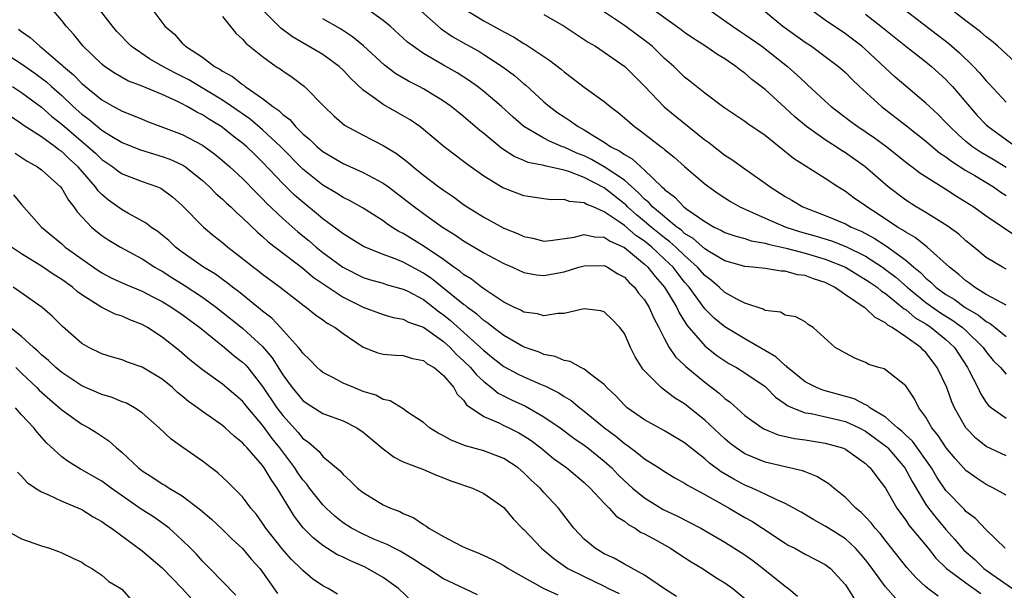
# Model space of a CAD drawing. Units: inches. Extents: x 2589000 to 2592000, y 1521000 to 1524000.
# Drawn here: x 2590001 to 2590099, y 1521409 to 1521466 of the extents above; entities that cross this region are included whole.
import ezdxf

# ---------------------------------------------------------------- set-up
doc = ezdxf.new("R2010")
doc.units = ezdxf.units.IN
doc.header["$MEASUREMENT"] = 0
doc.layers.add('LD25891521_2ft', color=133, linetype='Continuous')

msp = doc.modelspace()

# ---------------------------------------------------------------- linework, layer by layer
at = {"layer": 'LD25891521_2ft'}
for points, elevation in [([(2590092.244, 1521408.244), (2590091.211, 1521409), (2590091, 1521409.172), (2590090.046, 1521410.046), (2590089.1, 1521411.1), (2590087, 1521413.771), (2590086.47, 1521414.47), (2590085.971, 1521415), (2590085.55, 1521415.549), (2590085, 1521416.141), (2590084.574, 1521416.573), (2590084.022, 1521417), (2590083, 1521418.056), (2590081.854, 1521419), (2590081.397, 1521419.397), (2590080.167, 1521420.167), (2590079, 1521420.603), (2590078.723, 1521420.723), (2590077, 1521421.098), (2590075, 1521421.572), (2590073, 1521422.407), (2590072.111, 1521423), (2590071.485, 1521423.485), (2590071, 1521423.89), (2590069, 1521425.777), (2590067, 1521427.385), (2590065.995, 1521427.995), (2590065, 1521428.763), (2590064.852, 1521428.853), (2590064.675, 1521429), (2590063, 1521430.678), (2590062.846, 1521430.846), (2590062.74, 1521431), (2590062.067, 1521432.067), (2590061.612, 1521433), (2590061, 1521434.39), (2590060.553, 1521435), (2590059.794, 1521435.794), (2590059, 1521436.544), (2590058.642, 1521436.642), (2590057, 1521436.836), (2590056.819, 1521436.819), (2590055, 1521436.395), (2590054.391, 1521436.391), (2590053, 1521436.154), (2590052.356, 1521436.356), (2590051, 1521436.524), (2590050.708, 1521436.708), (2590050.054, 1521437), (2590049, 1521437.53), (2590047.499, 1521438.502), (2590047, 1521438.847), (2590046.791, 1521439), (2590045.8, 1521439.8), (2590045, 1521440.265), (2590044.61, 1521440.61), (2590044.031, 1521441), (2590043, 1521441.753), (2590041.073, 1521443.073), (2590039, 1521444.35), (2590038.56, 1521444.56), (2590037.849, 1521445), (2590037.338, 1521445.338), (2590037, 1521445.605), (2590035, 1521446.863), (2590033.628, 1521447.628), (2590033, 1521447.925), (2590032.359, 1521448.359), (2590031, 1521449.162), (2590029, 1521450.761), (2590026.799, 1521453), (2590025, 1521454.695), (2590023.747, 1521455.747), (2590021.944, 1521457), (2590021, 1521457.638), (2590017.657, 1521459.657), (2590017, 1521460.008), (2590016.331, 1521460.331), (2590015.073, 1521461), (2590013.753, 1521461.753), (2590011.923, 1521463), (2590010.483, 1521464.483), (2590010.04, 1521465), (2590007.861, 1521467.861)], 8376), ([(2590088.007, 1521408.007), (2590087, 1521409.165), (2590085.369, 1521411.369), (2590085, 1521411.848), (2590084.479, 1521412.479), (2590084.017, 1521413), (2590083, 1521413.945), (2590081.311, 1521415), (2590081, 1521415.211), (2590079.842, 1521415.842), (2590078.588, 1521416.589), (2590077, 1521417.472), (2590076.183, 1521417.817), (2590075, 1521418.405), (2590073.719, 1521419), (2590073, 1521419.301), (2590071.885, 1521419.885), (2590070.625, 1521420.625), (2590069.479, 1521421.48), (2590069, 1521421.913), (2590067.611, 1521423), (2590067, 1521423.501), (2590065, 1521424.695), (2590063, 1521425.785), (2590061.288, 1521427), (2590061, 1521427.26), (2590060.168, 1521428.168), (2590059.265, 1521429), (2590059, 1521429.311), (2590057.792, 1521430.207), (2590057, 1521430.847), (2590056.675, 1521431), (2590055.605, 1521431.605), (2590055, 1521431.692), (2590054.11, 1521432.11), (2590053, 1521432.317), (2590052.524, 1521432.524), (2590051.12, 1521433), (2590050.9, 1521433.1), (2590049, 1521434.189), (2590047.942, 1521435), (2590047.422, 1521435.422), (2590047, 1521435.695), (2590046.313, 1521436.313), (2590045.38, 1521437), (2590045.176, 1521437.176), (2590045, 1521437.289), (2590041.834, 1521439.834), (2590041, 1521440.405), (2590039, 1521441.486), (2590038.172, 1521441.828), (2590037, 1521442.254), (2590035.048, 1521443.048), (2590033.82, 1521443.82), (2590033, 1521444.312), (2590032.622, 1521444.622), (2590031, 1521445.813), (2590030.362, 1521446.362), (2590029, 1521447.461), (2590028.178, 1521448.178), (2590027, 1521449.331), (2590025, 1521451.462), (2590024.212, 1521452.212), (2590023.414, 1521453), (2590023, 1521453.353), (2590022.058, 1521454.058), (2590021, 1521454.905), (2590020.86, 1521455), (2590019.696, 1521455.696), (2590019, 1521456.163), (2590018.433, 1521456.433), (2590017.483, 1521457), (2590017, 1521457.26), (2590016.473, 1521457.527), (2590015, 1521458.2), (2590013, 1521459.044), (2590011.579, 1521459.579), (2590010.305, 1521460.305), (2590009.261, 1521461), (2590009, 1521461.208), (2590007.13, 1521463), (2590006.192, 1521464.192), (2590005.432, 1521465), (2590005, 1521465.573), (2590003.785, 1521467)], 8378), ([(2590013.757, 1521467), (2590015.269, 1521465), (2590016.216, 1521464.216), (2590017, 1521463.319), (2590017.166, 1521463.166), (2590017.306, 1521463), (2590019, 1521461.904), (2590020.203, 1521461), (2590020.726, 1521460.726), (2590021, 1521460.529), (2590021.999, 1521459.999), (2590023, 1521459.188), (2590023.119, 1521459.119), (2590023.259, 1521459), (2590025, 1521457.815), (2590026.026, 1521457), (2590026.605, 1521456.605), (2590027, 1521456.199), (2590027.695, 1521455.695), (2590028.262, 1521455), (2590029, 1521454.277), (2590029.711, 1521453.711), (2590030.433, 1521453), (2590031, 1521452.526), (2590031.963, 1521451.963), (2590033, 1521451.321), (2590035, 1521450.421), (2590037, 1521449.379), (2590037.527, 1521449), (2590039, 1521447.886), (2590040.115, 1521447), (2590041, 1521446.344), (2590042.899, 1521445), (2590044.19, 1521444.19), (2590045, 1521443.612), (2590047, 1521442.421), (2590049, 1521441.36), (2590049.855, 1521441), (2590051, 1521440.483), (2590052.249, 1521440.249), (2590053, 1521440.176), (2590055, 1521440.527), (2590056.475, 1521441), (2590057, 1521441.151), (2590059, 1521441.163), (2590059.335, 1521441), (2590060.348, 1521440.348), (2590061, 1521440.008), (2590061.477, 1521439.478), (2590062.002, 1521439), (2590062.421, 1521438.421), (2590063, 1521437.739), (2590063.464, 1521437), (2590063.917, 1521435.918), (2590064.429, 1521435), (2590065, 1521433.849), (2590065.472, 1521433), (2590066.082, 1521432.083), (2590067, 1521431.24), (2590067.116, 1521431.116), (2590069, 1521429.554), (2590070.435, 1521428.435), (2590071, 1521427.914), (2590071.539, 1521427.539), (2590073, 1521426.228), (2590074.703, 1521425), (2590074.888, 1521424.888), (2590076.314, 1521424.314), (2590077.941, 1521423.941), (2590079, 1521423.797), (2590081, 1521423.482), (2590082.701, 1521423), (2590083, 1521422.876), (2590085, 1521421.456), (2590085.222, 1521421.222), (2590085.479, 1521421), (2590086.114, 1521420.114), (2590087, 1521418.973), (2590088.128, 1521417), (2590088.482, 1521416.482), (2590089, 1521415.808), (2590089.318, 1521415.319), (2590091.223, 1521413), (2590092.008, 1521412.007), (2590093.056, 1521411), (2590095, 1521409.552), (2590096.484, 1521408.484)], 8374), ([(2590098.885, 1521413), (2590097, 1521414.851), (2590095.958, 1521415.958), (2590095, 1521416.669), (2590094.848, 1521416.847), (2590093, 1521418.769), (2590092.1, 1521420.1), (2590091.564, 1521421), (2590089.67, 1521423.671), (2590089, 1521424.28), (2590088.644, 1521424.645), (2590088.191, 1521425), (2590087, 1521426.047), (2590085.439, 1521427), (2590085.212, 1521427.213), (2590085, 1521427.28), (2590083.882, 1521427.882), (2590080.742, 1521428.742), (2590080.107, 1521429), (2590079, 1521429.571), (2590077.243, 1521431), (2590077.133, 1521431.133), (2590077, 1521431.209), (2590076.068, 1521432.068), (2590073, 1521433.861), (2590071, 1521435.073), (2590069.937, 1521435.938), (2590069, 1521436.846), (2590067.445, 1521439), (2590067, 1521439.521), (2590066.339, 1521440.339), (2590065.842, 1521441), (2590065, 1521441.812), (2590063.729, 1521443), (2590063, 1521443.588), (2590062.155, 1521444.155), (2590061, 1521445.139), (2590060.484, 1521445.516), (2590059, 1521446.529), (2590057.89, 1521447), (2590057.253, 1521447.253), (2590057, 1521447.42), (2590055.53, 1521447.53), (2590055, 1521447.74), (2590053.72, 1521447.72), (2590053, 1521447.813), (2590051, 1521448.112), (2590049, 1521448.866), (2590048.915, 1521448.915), (2590047, 1521450.061), (2590045.285, 1521451.285), (2590045, 1521451.519), (2590044.15, 1521452.15), (2590043.079, 1521453), (2590041, 1521454.727), (2590040.646, 1521455), (2590039.677, 1521455.677), (2590039, 1521456.085), (2590037, 1521457.208), (2590036.22, 1521457.78), (2590035, 1521458.617), (2590033.78, 1521459.78), (2590033, 1521460.64), (2590032.621, 1521461), (2590031, 1521462.173), (2590027.96, 1521463.96), (2590026.822, 1521464.822), (2590025, 1521466.64)], 8370), ([(2590099, 1521422.217), (2590097, 1521423.153), (2590095.969, 1521423.969), (2590094.998, 1521425), (2590093.858, 1521427), (2590093.59, 1521427.59), (2590093.082, 1521429), (2590092.125, 1521431), (2590091, 1521432.498), (2590090.739, 1521432.739), (2590090.497, 1521433), (2590089, 1521434.074), (2590087.667, 1521435), (2590087.234, 1521435.234), (2590087, 1521435.463), (2590085.976, 1521435.976), (2590085, 1521436.909), (2590084.939, 1521436.939), (2590084.881, 1521437), (2590083, 1521438.247), (2590081.92, 1521439), (2590081, 1521439.46), (2590079.829, 1521439.829), (2590079, 1521440.157), (2590078.244, 1521440.243), (2590077, 1521440.596), (2590076.604, 1521440.604), (2590075, 1521440.864), (2590073.785, 1521441), (2590073, 1521441.07), (2590071, 1521441.622), (2590069.476, 1521442.524), (2590069, 1521442.826), (2590067.859, 1521443.859), (2590067, 1521444.37), (2590066.672, 1521444.671), (2590066.211, 1521445), (2590063.798, 1521447), (2590063.432, 1521447.432), (2590063, 1521447.778), (2590062.415, 1521448.415), (2590061, 1521449.658), (2590059, 1521451), (2590057.735, 1521451.735), (2590057, 1521452.081), (2590056.338, 1521452.338), (2590055, 1521452.945), (2590054.84, 1521453), (2590053.545, 1521453.545), (2590053, 1521453.841), (2590051.003, 1521455), (2590049.932, 1521455.931), (2590048.766, 1521457), (2590047, 1521458.513), (2590046.377, 1521459), (2590045.577, 1521459.577), (2590044.345, 1521460.345), (2590043, 1521461.109), (2590041, 1521462.293), (2590039.982, 1521463), (2590039.43, 1521463.43), (2590037.69, 1521465), (2590037, 1521465.558), (2590035, 1521466.994)], 8366), ([(2590040.211, 1521467), (2590042.752, 1521464.752), (2590043.933, 1521463.933), (2590045.211, 1521463.211), (2590046.503, 1521462.503), (2590047, 1521462.199), (2590048.935, 1521460.935), (2590050.079, 1521460.079), (2590051, 1521459.279), (2590051.158, 1521459.158), (2590053, 1521457.468), (2590053.546, 1521457), (2590054.39, 1521456.39), (2590055, 1521455.963), (2590055.592, 1521455.592), (2590056.389, 1521455), (2590057, 1521454.678), (2590057.887, 1521454.113), (2590059, 1521453.459), (2590059.664, 1521453), (2590060.565, 1521452.565), (2590061, 1521452.231), (2590061.791, 1521451.791), (2590062.624, 1521451), (2590063, 1521450.676), (2590064.735, 1521449), (2590064.882, 1521448.882), (2590065, 1521448.743), (2590066.005, 1521448.005), (2590066.932, 1521447), (2590067.212, 1521446.788), (2590069, 1521445.54), (2590069.939, 1521445), (2590070.667, 1521444.667), (2590071, 1521444.467), (2590072.083, 1521444.083), (2590073, 1521443.851), (2590073.634, 1521443.634), (2590075, 1521443.404), (2590075.3, 1521443.3), (2590077.091, 1521442.909), (2590079, 1521442.394), (2590081, 1521441.802), (2590083.008, 1521441), (2590084.225, 1521440.225), (2590085, 1521439.788), (2590085.458, 1521439.459), (2590086.149, 1521439), (2590086.605, 1521438.605), (2590087, 1521438.366), (2590088.696, 1521437), (2590088.85, 1521436.85), (2590089, 1521436.769), (2590089.952, 1521435.952), (2590091, 1521435.351), (2590091.542, 1521435), (2590093, 1521433.795), (2590093.852, 1521433), (2590095.15, 1521431), (2590095.329, 1521430.671), (2590096.167, 1521429), (2590096.431, 1521428.431), (2590097, 1521427.527), (2590097.235, 1521427.235), (2590097.53, 1521427), (2590099, 1521425.948)], 8364), ([(2590045, 1521466.765), (2590047, 1521465.534), (2590048.654, 1521464.654), (2590049, 1521464.449), (2590049.961, 1521463.961), (2590051, 1521463.295), (2590051.197, 1521463.197), (2590053.592, 1521461.592), (2590054.71, 1521460.71), (2590055, 1521460.46), (2590055.841, 1521459.841), (2590057, 1521458.947), (2590059, 1521457.492), (2590059.589, 1521457), (2590060.394, 1521456.394), (2590061, 1521455.885), (2590062.01, 1521455), (2590062.597, 1521454.597), (2590064.653, 1521453), (2590064.861, 1521452.861), (2590065, 1521452.726), (2590065.97, 1521451.969), (2590067, 1521451.04), (2590069, 1521449.298), (2590069.393, 1521449), (2590070.339, 1521448.339), (2590071, 1521447.901), (2590071.552, 1521447.552), (2590072.494, 1521447), (2590075, 1521445.874), (2590077.066, 1521445), (2590078.533, 1521444.533), (2590080.092, 1521444.092), (2590081.617, 1521443.617), (2590083.055, 1521443.055), (2590085, 1521442.086), (2590086.688, 1521441), (2590087, 1521440.783), (2590088.007, 1521440.007), (2590089.14, 1521439), (2590091, 1521437.482), (2590092.461, 1521436.461), (2590093.702, 1521435.702), (2590094.66, 1521435), (2590095, 1521434.684), (2590096.699, 1521433), (2590097, 1521432.557), (2590097.715, 1521431.715), (2590098.427, 1521431), (2590099, 1521430.348)], 8362), ([(2590099, 1521437.231), (2590098.559, 1521437.442), (2590097, 1521438.292), (2590095.832, 1521439), (2590095.369, 1521439.369), (2590095, 1521439.626), (2590094.282, 1521440.282), (2590093.345, 1521441), (2590091.144, 1521443), (2590089.949, 1521443.948), (2590089, 1521444.477), (2590088.703, 1521444.703), (2590088.173, 1521445), (2590086.276, 1521446.275), (2590085.124, 1521447), (2590085, 1521447.101), (2590083.879, 1521447.879), (2590083, 1521448.539), (2590082.232, 1521449), (2590081, 1521449.828), (2590077.824, 1521451.824), (2590075, 1521454.104), (2590073.284, 1521455.284), (2590073, 1521455.505), (2590071, 1521456.837), (2590070.778, 1521457), (2590069, 1521458.344), (2590067.529, 1521459.529), (2590067, 1521459.937), (2590065.908, 1521461), (2590065, 1521461.795), (2590063.755, 1521463), (2590063.346, 1521463.346), (2590061, 1521465.074), (2590058.13, 1521467)], 8358), ([(2590099, 1521440.799), (2590098.628, 1521441), (2590097, 1521441.981), (2590095.795, 1521443), (2590095, 1521443.636), (2590094.275, 1521444.275), (2590093.119, 1521445.119), (2590091, 1521446.444), (2590090.049, 1521447), (2590089, 1521447.669), (2590087.247, 1521449), (2590084.975, 1521451), (2590083, 1521452.402), (2590082.625, 1521452.626), (2590082.073, 1521453), (2590081, 1521453.681), (2590079.124, 1521455), (2590077.968, 1521455.968), (2590077, 1521456.889), (2590075, 1521458.688), (2590073.7, 1521459.7), (2590073, 1521460.313), (2590072.593, 1521460.593), (2590072.094, 1521461), (2590071, 1521461.746), (2590070.214, 1521462.214), (2590069.085, 1521463), (2590067.809, 1521463.81), (2590067, 1521464.373), (2590066.649, 1521464.649), (2590063, 1521467.262)], 8356), ([(2590068.934, 1521467), (2590071.767, 1521465), (2590072.499, 1521464.499), (2590073, 1521464.184), (2590074.692, 1521463), (2590077.239, 1521461), (2590078.175, 1521460.175), (2590079, 1521459.381), (2590079.205, 1521459.205), (2590081, 1521457.524), (2590081.579, 1521457), (2590083.528, 1521455.528), (2590084.253, 1521455), (2590085.897, 1521453.897), (2590087, 1521453.095), (2590089.269, 1521451.269), (2590089.658, 1521451), (2590090.41, 1521450.41), (2590093, 1521448.774), (2590094.061, 1521448.061), (2590095.767, 1521447), (2590097, 1521446.12), (2590100.067, 1521444.067)], 8354), ([(2590075, 1521466.48), (2590076.767, 1521465), (2590079, 1521463.401), (2590079.617, 1521463), (2590081, 1521462.001), (2590082.323, 1521461), (2590083, 1521460.387), (2590083.683, 1521459.683), (2590084.41, 1521459), (2590086.594, 1521457), (2590089.087, 1521455.086), (2590091, 1521453.556), (2590092.381, 1521452.381), (2590093, 1521451.98), (2590093.545, 1521451.545), (2590095, 1521450.624), (2590095.87, 1521450.129), (2590097.752, 1521449), (2590098.47, 1521448.47), (2590099, 1521448.154)], 8352), ([(2590099, 1521450.937), (2590097.721, 1521451.721), (2590096.458, 1521452.458), (2590095.655, 1521453), (2590095, 1521453.529), (2590094.211, 1521454.211), (2590093.377, 1521455), (2590093, 1521455.42), (2590092.22, 1521456.22), (2590091.356, 1521457), (2590091, 1521457.346), (2590089, 1521459.023), (2590087.944, 1521459.944), (2590085, 1521462.684), (2590084.637, 1521463), (2590083.714, 1521463.713), (2590083, 1521464.241), (2590081, 1521465.59), (2590079.043, 1521467.043)], 8350), ([(2590089, 1521466.563), (2590091.023, 1521465), (2590093.287, 1521463.287), (2590094.356, 1521462.356), (2590095.742, 1521461), (2590096.35, 1521460.351), (2590097, 1521459.574), (2590097.29, 1521459.29), (2590099, 1521457.448)], 8346), ([(2590100.681, 1521460.681), (2590098.159, 1521463), (2590097.543, 1521463.543), (2590097, 1521463.949), (2590096.458, 1521464.458), (2590095, 1521465.536), (2590093.08, 1521467)], 8344), ([(2590021, 1521465.981), (2590022.327, 1521464.327), (2590023, 1521463.71), (2590023.314, 1521463.314), (2590025, 1521461.971), (2590026.353, 1521461), (2590026.746, 1521460.746), (2590027, 1521460.543), (2590027.92, 1521459.92), (2590029.17, 1521459), (2590031.108, 1521457), (2590032.079, 1521456.079), (2590033.157, 1521455.157), (2590035, 1521454.162), (2590037, 1521453.129), (2590038.327, 1521452.327), (2590039.454, 1521451.454), (2590039.966, 1521451), (2590041, 1521450.175), (2590042.533, 1521449), (2590043, 1521448.66), (2590043.996, 1521447.996), (2590045, 1521447.249), (2590045.363, 1521447), (2590047, 1521445.977), (2590049, 1521444.891), (2590050.356, 1521444.357), (2590051, 1521444.062), (2590051.879, 1521443.879), (2590053, 1521443.606), (2590053.661, 1521443.661), (2590056.003, 1521444.003), (2590057, 1521444.271), (2590058.03, 1521444.03), (2590059, 1521443.998), (2590059.591, 1521443.591), (2590061, 1521442.976), (2590063, 1521441.313), (2590063.337, 1521441), (2590064.064, 1521440.064), (2590065.006, 1521439), (2590066.206, 1521437), (2590066.451, 1521436.451), (2590067.228, 1521435.228), (2590069, 1521433.173), (2590070.217, 1521432.217), (2590071, 1521431.66), (2590071.409, 1521431.409), (2590072.166, 1521431), (2590073, 1521430.478), (2590075, 1521429.109), (2590075.122, 1521429), (2590076.042, 1521428.042), (2590077, 1521427.392), (2590077.219, 1521427.219), (2590077.723, 1521427), (2590079, 1521426.507), (2590079.579, 1521426.421), (2590082.167, 1521425.833), (2590083, 1521425.626), (2590084.371, 1521425), (2590085, 1521424.67), (2590087.116, 1521423.115), (2590087.228, 1521423), (2590088.929, 1521421), (2590089.637, 1521419.636), (2590091, 1521417.373), (2590091.259, 1521417), (2590092.02, 1521416.02), (2590093, 1521414.874), (2590093.889, 1521413.889), (2590094.619, 1521413), (2590094.801, 1521412.8), (2590095.873, 1521411.873), (2590096.788, 1521411), (2590097.566, 1521410.434), (2590099.614, 1521409)], 8372), ([(2590099, 1521418.277), (2590097.742, 1521419), (2590097, 1521419.365), (2590096.011, 1521420.011), (2590095, 1521420.757), (2590093.935, 1521421.935), (2590093.017, 1521423.017), (2590092.239, 1521424.239), (2590091.598, 1521425), (2590091, 1521426.076), (2590090.316, 1521427), (2590089.883, 1521427.883), (2590089, 1521429.198), (2590087, 1521430.766), (2590086.859, 1521430.859), (2590086.34, 1521431), (2590085.316, 1521431.316), (2590085, 1521431.511), (2590083.943, 1521431.942), (2590083, 1521432.428), (2590082.651, 1521432.651), (2590081.99, 1521433), (2590079.8, 1521435), (2590079.299, 1521435.299), (2590079, 1521435.554), (2590078.06, 1521436.06), (2590077, 1521436.226), (2590076.53, 1521436.53), (2590075, 1521436.691), (2590074.816, 1521436.816), (2590073, 1521437.412), (2590072.184, 1521437.817), (2590071, 1521438.475), (2590070.436, 1521439), (2590069.666, 1521439.667), (2590069, 1521440.17), (2590068.293, 1521441), (2590067, 1521442.153), (2590066.122, 1521443), (2590065.537, 1521443.537), (2590065, 1521443.92), (2590063.663, 1521445), (2590063, 1521445.564), (2590062.205, 1521446.205), (2590061.312, 1521447), (2590061.163, 1521447.163), (2590061, 1521447.303), (2590059, 1521448.913), (2590057, 1521449.933), (2590055.48, 1521450.52), (2590055, 1521450.652), (2590053.089, 1521451.089), (2590053, 1521451.124), (2590051.431, 1521451.431), (2590051, 1521451.626), (2590050.017, 1521452.017), (2590048.809, 1521452.809), (2590047, 1521454.31), (2590046.614, 1521454.614), (2590045, 1521455.998), (2590043.75, 1521457), (2590043, 1521457.529), (2590041, 1521458.763), (2590040.569, 1521459), (2590039.529, 1521459.529), (2590038.266, 1521460.266), (2590037.112, 1521461.112), (2590035.043, 1521463.043), (2590033.954, 1521463.954), (2590032.747, 1521464.747), (2590031, 1521465.728)], 8368), ([(2590053, 1521466.16), (2590055, 1521465.008), (2590056.199, 1521464.199), (2590057, 1521463.681), (2590057.4, 1521463.4), (2590058.117, 1521463), (2590059, 1521462.43), (2590061.052, 1521461), (2590063, 1521459.021), (2590064.977, 1521456.977), (2590066.067, 1521456.067), (2590069, 1521453.698), (2590069.41, 1521453.41), (2590071, 1521452.166), (2590071.711, 1521451.711), (2590073, 1521450.807), (2590075, 1521449.382), (2590075.505, 1521449), (2590077, 1521448.039), (2590077.662, 1521447.663), (2590078.766, 1521447), (2590081, 1521446.154), (2590083, 1521445.308), (2590083.559, 1521445), (2590084.572, 1521444.572), (2590085.877, 1521443.877), (2590087.078, 1521443.078), (2590089, 1521441.684), (2590089.795, 1521441), (2590090.468, 1521440.468), (2590091, 1521439.903), (2590091.508, 1521439.508), (2590092.001, 1521439), (2590093, 1521438.291), (2590093.817, 1521437.817), (2590094.924, 1521437), (2590096.232, 1521436.233), (2590097, 1521435.586), (2590097.395, 1521435.395), (2590097.908, 1521435), (2590099, 1521434.083)], 8360), ([(2590085, 1521466.188), (2590086.527, 1521465), (2590089, 1521463.002), (2590091, 1521461.459), (2590091.568, 1521461), (2590093, 1521459.694), (2590093.34, 1521459.339), (2590093.65, 1521459), (2590095.342, 1521457), (2590096.12, 1521456.121), (2590097, 1521455.181), (2590097.194, 1521455), (2590099.979, 1521453)], 8348), ([(2590000.712, 1521464.712), (2590001, 1521464.475), (2590001.874, 1521463.874), (2590002.832, 1521463), (2590003, 1521462.885), (2590005.089, 1521461.089), (2590005.168, 1521461), (2590006.162, 1521460.162), (2590007, 1521459.281), (2590009, 1521457.662), (2590010.17, 1521457), (2590010.718, 1521456.718), (2590011, 1521456.54), (2590012.119, 1521456.119), (2590013, 1521455.728), (2590013.522, 1521455.522), (2590017, 1521454.209), (2590019, 1521453.144), (2590020.247, 1521452.247), (2590021, 1521451.624), (2590021.72, 1521451), (2590023, 1521449.818), (2590024.39, 1521448.39), (2590025, 1521447.805), (2590025.388, 1521447.388), (2590027, 1521445.855), (2590028.517, 1521444.517), (2590029.62, 1521443.62), (2590030.337, 1521443), (2590031, 1521442.467), (2590032.986, 1521440.986), (2590035, 1521439.987), (2590035.745, 1521439.745), (2590037, 1521439.392), (2590037.289, 1521439.289), (2590039, 1521438.811), (2590039.369, 1521438.631), (2590041, 1521437.77), (2590042.563, 1521436.564), (2590043, 1521436.26), (2590043.696, 1521435.696), (2590046.684, 1521433), (2590047, 1521432.692), (2590047.952, 1521431.952), (2590049, 1521431.101), (2590050.373, 1521430.372), (2590051, 1521430.064), (2590052.647, 1521429.353), (2590053.155, 1521429.155), (2590053.425, 1521429), (2590054.474, 1521428.474), (2590055, 1521428.12), (2590055.711, 1521427.711), (2590056.557, 1521427), (2590057, 1521426.672), (2590059.035, 1521425), (2590060.159, 1521424.159), (2590061, 1521423.435), (2590061.268, 1521423.268), (2590062.421, 1521422.421), (2590063, 1521421.917), (2590064.461, 1521421), (2590065, 1521420.643), (2590066.019, 1521420.019), (2590067, 1521419.5), (2590067.287, 1521419.287), (2590069, 1521418.356), (2590071.431, 1521417), (2590073, 1521416.073), (2590073.687, 1521415.687), (2590074.76, 1521415), (2590077, 1521413.505), (2590077.319, 1521413.319), (2590077.969, 1521413), (2590079, 1521412.429), (2590081, 1521411.401), (2590081.507, 1521411), (2590083, 1521409.37), (2590083.257, 1521409), (2590083.916, 1521407.916)], 8380), ([(2589999, 1521462.537), (2590001, 1521461.254), (2590002.333, 1521460.333), (2590003, 1521459.843), (2590003.47, 1521459.47), (2590003.97, 1521459), (2590005, 1521458.088), (2590006.156, 1521457), (2590007, 1521456.243), (2590007.716, 1521455.716), (2590009, 1521454.639), (2590009.946, 1521454.054), (2590011, 1521453.428), (2590012.731, 1521452.731), (2590014.247, 1521452.247), (2590015, 1521452.038), (2590015.758, 1521451.758), (2590017, 1521451.203), (2590017.132, 1521451.132), (2590017.32, 1521451), (2590019, 1521449.648), (2590019.723, 1521449), (2590020.342, 1521448.342), (2590021, 1521447.775), (2590021.391, 1521447.391), (2590021.838, 1521447), (2590022.42, 1521446.42), (2590023, 1521445.93), (2590024.481, 1521444.481), (2590025, 1521444.058), (2590025.542, 1521443.542), (2590029, 1521440.901), (2590030.022, 1521440.022), (2590031.205, 1521439.205), (2590033, 1521438.023), (2590035, 1521437.031), (2590037, 1521436.278), (2590037.989, 1521435.989), (2590039, 1521435.811), (2590039.526, 1521435.526), (2590041, 1521435.024), (2590043, 1521433.585), (2590043.646, 1521433), (2590044.301, 1521432.301), (2590045, 1521431.678), (2590045.693, 1521431), (2590046.271, 1521430.272), (2590047, 1521429.604), (2590047.786, 1521429), (2590048.441, 1521428.441), (2590049.771, 1521427.771), (2590051.145, 1521427.145), (2590053, 1521426.108), (2590054.598, 1521425), (2590055.975, 1521423.975), (2590057, 1521423.287), (2590057.375, 1521423), (2590059, 1521421.675), (2590059.747, 1521421), (2590060.354, 1521420.354), (2590061, 1521419.713), (2590061.797, 1521419), (2590063, 1521418.015), (2590064.874, 1521416.874), (2590066.237, 1521416.237), (2590068.606, 1521415), (2590071, 1521413.617), (2590073, 1521412.332), (2590073.783, 1521411.783), (2590074.83, 1521411), (2590077, 1521409.242), (2590077.331, 1521409), (2590078.246, 1521408.245)], 8382), ([(2590000.112, 1521459), (2590001, 1521458.409), (2590003, 1521456.929), (2590004.02, 1521456.02), (2590005, 1521455.258), (2590006.203, 1521454.203), (2590007.644, 1521453), (2590008.354, 1521452.354), (2590009, 1521451.728), (2590010.086, 1521451), (2590010.598, 1521450.598), (2590011, 1521450.311), (2590013, 1521449.528), (2590014.518, 1521449), (2590014.859, 1521448.859), (2590015, 1521448.774), (2590016.013, 1521448.013), (2590017, 1521447.152), (2590019.109, 1521445), (2590020.139, 1521444.139), (2590021, 1521443.461), (2590021.539, 1521443), (2590023, 1521441.872), (2590024.084, 1521441), (2590024.61, 1521440.61), (2590025, 1521440.289), (2590026.732, 1521439), (2590029.135, 1521437.135), (2590029.36, 1521437), (2590030.269, 1521436.269), (2590031, 1521435.772), (2590031.436, 1521435.436), (2590032.216, 1521435), (2590033, 1521434.382), (2590035, 1521433.021), (2590036.47, 1521432.47), (2590037, 1521432.333), (2590038.223, 1521432.223), (2590039, 1521432.192), (2590039.911, 1521431.911), (2590041, 1521431.72), (2590041.388, 1521431.388), (2590042.077, 1521431), (2590043, 1521430.213), (2590044.021, 1521429), (2590044.359, 1521428.359), (2590045, 1521427.744), (2590045.298, 1521427.298), (2590047, 1521426.122), (2590048.514, 1521425.486), (2590049, 1521425.234), (2590049.495, 1521425), (2590050.493, 1521424.492), (2590051, 1521424.212), (2590051.727, 1521423.727), (2590052.679, 1521423), (2590053.954, 1521421.954), (2590055.263, 1521421), (2590057, 1521419.569), (2590057.597, 1521419), (2590059, 1521417.48), (2590059.484, 1521417), (2590060.196, 1521416.196), (2590061, 1521415.701), (2590061.382, 1521415.382), (2590062.083, 1521415), (2590062.622, 1521414.622), (2590063, 1521414.447), (2590064.226, 1521413.775), (2590065.579, 1521413), (2590066.434, 1521412.434), (2590067.664, 1521411.664), (2590068.778, 1521411), (2590070.106, 1521410.106), (2590071, 1521409.563), (2590071.799, 1521409), (2590073, 1521408.007)], 8384), ([(2590066.194, 1521408.194), (2590065, 1521408.964), (2590063, 1521410.337), (2590061, 1521411.413), (2590060, 1521412), (2590059, 1521412.463), (2590058.085, 1521413), (2590057, 1521413.914), (2590055.982, 1521415), (2590054.457, 1521417), (2590053, 1521418.557), (2590052.605, 1521419), (2590051.762, 1521419.762), (2590051, 1521420.528), (2590050.429, 1521421), (2590049, 1521421.951), (2590047, 1521422.698), (2590045.201, 1521423.201), (2590043.768, 1521423.767), (2590043, 1521424.208), (2590042.46, 1521424.461), (2590041.596, 1521425), (2590041, 1521425.532), (2590039.432, 1521426.568), (2590039, 1521426.875), (2590037.689, 1521427.689), (2590037, 1521427.823), (2590036.254, 1521428.255), (2590035, 1521428.631), (2590034.062, 1521429), (2590033, 1521429.464), (2590031.975, 1521430.026), (2590031, 1521430.52), (2590030.732, 1521430.732), (2590030.43, 1521431), (2590029.733, 1521431.733), (2590029, 1521432.42), (2590028.773, 1521432.773), (2590028.582, 1521433), (2590026.769, 1521435), (2590025.912, 1521435.912), (2590025, 1521436.608), (2590024.794, 1521436.794), (2590022.582, 1521438.582), (2590022.001, 1521439), (2590021.451, 1521439.451), (2590021, 1521439.76), (2590020.29, 1521440.29), (2590019.1, 1521441), (2590017, 1521442.501), (2590016.334, 1521443), (2590015.652, 1521443.652), (2590015, 1521444.19), (2590014.552, 1521444.552), (2590013.874, 1521445), (2590013.397, 1521445.397), (2590011.662, 1521446.338), (2590011, 1521446.717), (2590009.671, 1521447.671), (2590009, 1521448.235), (2590008.617, 1521448.617), (2590008.361, 1521449), (2590006.623, 1521451), (2590005.769, 1521451.769), (2590005, 1521452.509), (2590004.704, 1521452.704), (2590004.338, 1521453), (2590003, 1521453.974), (2590001.162, 1521455.162), (2590001, 1521455.288), (2589999.969, 1521455.969)], 8386), ([(2590000.365, 1521452.365), (2590001.57, 1521451.57), (2590002.603, 1521451), (2590003, 1521450.704), (2590004.884, 1521449), (2590005, 1521448.853), (2590005.668, 1521447.668), (2590006.221, 1521447), (2590006.529, 1521446.53), (2590007.978, 1521445), (2590008.526, 1521444.526), (2590009, 1521444.161), (2590009.689, 1521443.689), (2590010.852, 1521443), (2590013, 1521441.845), (2590014.274, 1521441), (2590014.731, 1521440.731), (2590015, 1521440.59), (2590015.962, 1521439.962), (2590017.202, 1521439.202), (2590019, 1521438.022), (2590020.406, 1521437), (2590023, 1521434.938), (2590025, 1521433.108), (2590025.961, 1521431.961), (2590027, 1521430.276), (2590027.931, 1521429), (2590029, 1521427.712), (2590029.418, 1521427.418), (2590031, 1521426.436), (2590033, 1521425.688), (2590034.374, 1521425), (2590035, 1521424.581), (2590037, 1521422.923), (2590038.083, 1521422.083), (2590039, 1521421.621), (2590041, 1521420.849), (2590042.298, 1521420.298), (2590043, 1521420.034), (2590043.734, 1521419.734), (2590045.891, 1521419), (2590047, 1521418.465), (2590049, 1521417.063), (2590049.918, 1521415.918), (2590050.834, 1521415), (2590051, 1521414.858), (2590052.76, 1521413), (2590053, 1521412.817), (2590053.979, 1521411.98), (2590055.366, 1521411), (2590057, 1521410.186), (2590059, 1521409.238), (2590059.428, 1521409), (2590060.481, 1521408.482)], 8388), ([(2590000.203, 1521448.203), (2590001, 1521447.253), (2590002.979, 1521445), (2590005, 1521443.315), (2590005.358, 1521443), (2590008.153, 1521441), (2590009, 1521440.421), (2590009.936, 1521439.936), (2590011.303, 1521439.303), (2590013, 1521438.619), (2590014.055, 1521438.055), (2590015, 1521437.585), (2590015.976, 1521437), (2590017, 1521436.303), (2590017.735, 1521435.735), (2590018.74, 1521435), (2590021.19, 1521433), (2590022.175, 1521432.175), (2590023, 1521431.551), (2590023.276, 1521431.276), (2590023.511, 1521431), (2590025, 1521429.109), (2590026.415, 1521427), (2590027, 1521426.22), (2590028.523, 1521424.523), (2590029, 1521423.932), (2590029.563, 1521423.563), (2590030.625, 1521422.625), (2590031, 1521422.146), (2590032.712, 1521420.712), (2590033, 1521420.35), (2590033.719, 1521419.719), (2590034.432, 1521419), (2590035, 1521418.547), (2590037, 1521417.33), (2590037.713, 1521417), (2590038.66, 1521416.66), (2590039, 1521416.48), (2590040.045, 1521416.045), (2590041, 1521415.362), (2590041.24, 1521415.24), (2590041.541, 1521415), (2590043, 1521414.16), (2590044.764, 1521413.236), (2590045.247, 1521413), (2590046.509, 1521412.509), (2590047.885, 1521411.885), (2590049, 1521411.285), (2590049.443, 1521411), (2590050.415, 1521410.415), (2590053, 1521409.002), (2590054.369, 1521408.369)], 8390), ([(2590046.367, 1521408.367), (2590045.065, 1521409), (2590043, 1521409.967), (2590041.427, 1521411), (2590041, 1521411.252), (2590039.959, 1521411.959), (2590038.7, 1521412.7), (2590038.09, 1521413), (2590037.387, 1521413.387), (2590036.076, 1521413.924), (2590035, 1521414.397), (2590033.843, 1521415), (2590033, 1521415.537), (2590032.19, 1521416.19), (2590031.317, 1521417), (2590031, 1521417.317), (2590029.667, 1521419), (2590029.388, 1521419.388), (2590029, 1521419.815), (2590028.512, 1521420.512), (2590028.197, 1521421), (2590026.704, 1521423), (2590025.948, 1521423.948), (2590025, 1521425.264), (2590023.51, 1521427), (2590023, 1521427.651), (2590021, 1521429.362), (2590019, 1521430.761), (2590017.766, 1521431.766), (2590016.696, 1521432.696), (2590015, 1521434.044), (2590013.531, 1521435), (2590013, 1521435.302), (2590011.772, 1521435.772), (2590011, 1521436.121), (2590010.333, 1521436.333), (2590008.978, 1521436.978), (2590007, 1521438.236), (2590006.559, 1521438.559), (2590006.078, 1521439), (2590005, 1521439.785), (2590004.246, 1521440.246), (2590003, 1521441.094), (2590001, 1521442.339), (2589999.986, 1521443)], 8392), ([(2590040.619, 1521407), (2590038.525, 1521409), (2590037, 1521410.08), (2590035.435, 1521411), (2590035.146, 1521411.146), (2590033.742, 1521411.742), (2590033, 1521412.104), (2590032.382, 1521412.382), (2590031, 1521413.273), (2590030.026, 1521414.026), (2590029.035, 1521415.035), (2590028.158, 1521416.157), (2590026.454, 1521419), (2590025.836, 1521419.837), (2590025.165, 1521421), (2590025, 1521421.232), (2590023.458, 1521423), (2590023.231, 1521423.231), (2590023, 1521423.52), (2590022.165, 1521424.165), (2590021.271, 1521425), (2590021, 1521425.229), (2590019, 1521426.614), (2590018.501, 1521427), (2590017.628, 1521427.628), (2590017, 1521428.162), (2590016.531, 1521428.531), (2590016.022, 1521429), (2590015, 1521429.837), (2590013, 1521431.05), (2590011.544, 1521431.544), (2590011, 1521431.764), (2590010.042, 1521432.042), (2590009, 1521432.366), (2590007.695, 1521433), (2590007, 1521433.398), (2590005.082, 1521435.082), (2590004.086, 1521436.086), (2590003.043, 1521437), (2590000.167, 1521439)], 8394), ([(2590032.44, 1521408.44), (2590031.514, 1521409), (2590031, 1521409.251), (2590029.96, 1521409.96), (2590029, 1521410.775), (2590028.8, 1521411), (2590027.883, 1521411.883), (2590026.94, 1521412.94), (2590025.316, 1521415), (2590025, 1521415.496), (2590024.371, 1521416.371), (2590023.838, 1521417), (2590023, 1521418.14), (2590021.551, 1521419.551), (2590020.522, 1521420.522), (2590019.878, 1521421), (2590019, 1521421.681), (2590017.045, 1521423.045), (2590015.879, 1521423.88), (2590014.689, 1521425), (2590013, 1521426.48), (2590012.24, 1521427), (2590011.443, 1521427.443), (2590011, 1521427.603), (2590010.024, 1521428.024), (2590009, 1521428.316), (2590007, 1521429.172), (2590005.914, 1521429.914), (2590005, 1521430.502), (2590004.41, 1521431), (2590003.701, 1521431.701), (2590003, 1521432.264), (2590002.633, 1521432.633), (2590002.206, 1521433), (2590001, 1521434.103), (2589999.869, 1521435)], 8396), ([(2590000.437, 1521431), (2590001, 1521430.434), (2590002.533, 1521429), (2590002.76, 1521428.76), (2590003.805, 1521427.805), (2590004.78, 1521427), (2590005, 1521426.79), (2590007, 1521425.377), (2590007.708, 1521425), (2590008.506, 1521424.506), (2590009.694, 1521423.694), (2590010.444, 1521423), (2590011, 1521422.543), (2590012.651, 1521421), (2590013, 1521420.727), (2590014.061, 1521420.061), (2590015, 1521419.422), (2590015.273, 1521419.273), (2590015.69, 1521419), (2590017, 1521418.228), (2590018.824, 1521416.824), (2590019.894, 1521415.894), (2590021, 1521414.855), (2590021.936, 1521413.935), (2590023, 1521412.972), (2590023.893, 1521411.893), (2590024.703, 1521411), (2590025, 1521410.607), (2590026.485, 1521408.486)], 8398), ([(2590022.314, 1521408.314), (2590021, 1521409.699), (2590019.739, 1521411), (2590019, 1521411.727), (2590018.404, 1521412.404), (2590017.819, 1521413), (2590017, 1521413.814), (2590015.691, 1521415), (2590015.312, 1521415.312), (2590014.124, 1521416.124), (2590012.897, 1521416.897), (2590009.923, 1521419), (2590009, 1521419.689), (2590007, 1521420.82), (2590006.877, 1521420.877), (2590005.634, 1521421.634), (2590005, 1521422.113), (2590003.501, 1521423.501), (2590002.554, 1521424.554), (2590002.209, 1521425), (2590001, 1521426.279), (2590000.408, 1521427)], 8400), ([(2590000.587, 1521420.587), (2590001, 1521420.185), (2590001.555, 1521419.555), (2590002.393, 1521419), (2590003, 1521418.62), (2590003.634, 1521418.366), (2590005, 1521417.697), (2590007, 1521416.853), (2590008.146, 1521416.146), (2590009, 1521415.667), (2590009.376, 1521415.376), (2590009.95, 1521415), (2590013, 1521412.749), (2590015, 1521411.053), (2590017, 1521408.978), (2590017.939, 1521407.939)], 8402), ([(2589999.024, 1521415.024), (2590001, 1521413.957), (2590003, 1521413.238), (2590003.777, 1521413), (2590004.692, 1521412.692), (2590005, 1521412.563), (2590006.034, 1521412.034), (2590007, 1521411.606), (2590007.343, 1521411.343), (2590007.984, 1521411), (2590009, 1521410.314), (2590009.698, 1521409.698), (2590010.885, 1521409), (2590011, 1521408.898), (2590011.884, 1521407.884)], 8404)]:
    msp.add_lwpolyline(points, dxfattribs=dict(at, elevation=elevation))

doc.saveas('drawing.dxf')
